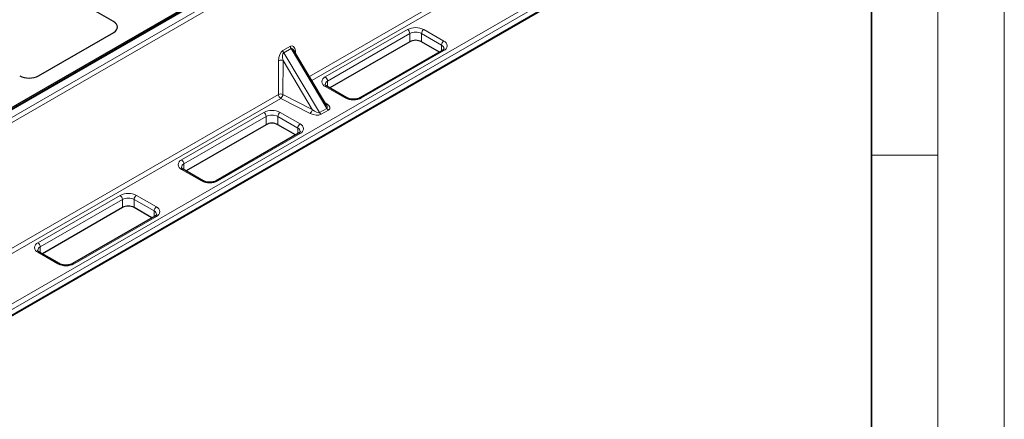
# Model space of a CAD drawing. Units: millimetres. Extents: x 0 to 420, y 0 to 297.
# Drawn here: x 346 to 420, y 79 to 109 of the extents above; entities that cross this region are included whole.
import ezdxf

# ---------------------------------------------------------------- set-up
doc = ezdxf.new("R2010")
doc.units = ezdxf.units.MM

msp = doc.modelspace()

# ---------------------------------------------------------------- linework, layer by layer
at = {"color": 7, "linetype": 'Continuous', "lineweight": 18}
for p, q in [((420, 0), (420, 297)), ((415, 292), (415, 5)), ((410, 98.5), (415, 98.5))]:
    msp.add_line(p, q, dxfattribs=at)
at = {"color": 7, "linetype": 'Continuous', "lineweight": 35}
msp.add_line((410, 5), (410, 287), dxfattribs=at)
at = {"color": 7, "linetype": 'Continuous', "lineweight": 25}
for p, q in [((395.6009, 131.0489), (334.2414, 95.6268)), ((394.2397, 130.3562), (335.5361, 96.4673)), ((335.1374, 80.5425), (404.2571, 120.4444)), ((352.9433, 108.5713), (345.5299, 112.851)), ((347.284, 104.4859), (352.9492, 107.7563)), ((375.2413, 107.0505), (369.2158, 103.572)), ((377.4661, 106.2764), (376.1252, 107.0505)), ((368.9739, 102.2763), (366.5133, 106.3962)), ((377.6796, 106.3996), (371.4924, 102.8278)), ((370.5049, 102.8278), (369.0023, 103.6953)), ((364.4226, 100.8049), (358.3971, 97.3265)), ((366.8608, 100.1541), (360.6737, 96.5823)), ((366.6473, 100.0309), (365.3065, 100.8049)), ((359.6862, 96.5823), (358.1836, 97.4498)), ((353.6038, 94.5594), (347.5784, 91.081)), ((355.8286, 93.7853), (354.4877, 94.5594)), ((356.0421, 93.9086), (349.8549, 90.3368)), ((348.8675, 90.3368), (347.3649, 91.2042))]:
    msp.add_line(p, q, dxfattribs=at)
at = {"color": 8, "linetype": 'Continuous', "lineweight": 18}
for p, q in [((395.7259, 131.0365), (334.3664, 95.6144)), ((334.8404, 95.3407), (396.2, 130.7628)), ((396.3765, 130.4675), (335.017, 95.0454)), ((367.6873, 104.4305), (401.8142, 124.1315)), ((401.9908, 123.8362), (367.8638, 104.135)), ((335.0124, 81.3714), (404.1321, 121.2733)), ((404.3089, 120.9671), (335.1892, 81.0652)), ((335.1892, 80.6569), (404.3089, 120.5589)), ((368.8774, 104.3973), (375.0645, 107.969)), ((375.2413, 107.6629), (369.0541, 104.0911)), ((375.2413, 107.0505), (375.2413, 107.6629)), ((377.6278, 106.7954), (376.1252, 107.6629)), ((376.1252, 107.6629), (376.1252, 107.0505)), ((376.302, 107.969), (377.8046, 107.1016)), ((377.6278, 106.3697), (377.6278, 106.7954)), ((365.6915, 106.3827), (366.2514, 106.7059)), ((366.3062, 106.537), (365.7463, 106.2138)), ((365.7463, 106.2138), (368.435, 101.7118)), ((368.995, 102.035), (366.3062, 106.537)), ((366.6282, 106.3541), (366.6458, 106.1744)), ((377.8046, 106.3873), (371.6174, 102.8155)), ((365.3475, 103.0797), (365.3639, 105.6242)), ((365.7059, 105.6279), (365.6895, 103.0834)), ((367.9015, 101.9515), (365.7059, 105.6279)), ((369.0541, 104.0911), (369.0541, 103.6654)), ((330.3965, 82.9029), (365.3475, 103.0797)), ((365.6895, 103.0834), (367.9015, 101.9515)), ((370.38, 102.8155), (368.8774, 103.6829)), ((365.524, 102.7843), (330.573, 82.6075)), ((367.736, 101.6525), (365.524, 102.7843)), ((368.8533, 102.4782), (369.0004, 102.3824)), ((358.0586, 98.1517), (364.2458, 101.7235)), ((365.4832, 101.7235), (366.9858, 100.8561)), ((368.435, 101.7118), (368.995, 102.035)), ((369.1167, 101.9086), (368.5568, 101.5853)), ((364.4226, 101.4173), (358.2354, 97.8455)), ((364.4226, 100.8049), (364.4226, 101.4173)), ((366.8091, 100.5499), (365.3065, 101.4173)), ((365.3065, 101.4173), (365.3065, 100.8049)), ((366.9858, 100.1417), (360.7987, 96.5699)), ((366.8091, 100.1242), (366.8091, 100.5499)), ((359.5612, 96.5699), (358.0586, 97.4374)), ((358.2354, 97.8455), (358.2354, 97.4199)), ((347.2399, 91.9062), (353.4271, 95.478)), ((353.6038, 95.1718), (347.4167, 91.6)), ((353.6038, 94.5594), (353.6038, 95.1718)), ((355.9903, 94.3044), (354.4877, 95.1718)), ((354.4877, 95.1718), (354.4877, 94.5594)), ((354.6645, 95.478), (356.1671, 94.6106)), ((355.9903, 93.8787), (355.9903, 94.3044)), ((356.1671, 93.8962), (349.9799, 90.3244)), ((348.7425, 90.3244), (347.2399, 91.1919)), ((347.4167, 91.6), (347.4167, 91.1743))]:
    msp.add_line(p, q, dxfattribs=at)
for centre, radius, start, end in [((375.6833, 106.7749), 1.3449, 62.609672, 117.390328), ((374.8575, 107.6454), 0.3842, 2.605478, 57.394522), ((375.6833, 106.8099), 0.9606, 62.609672, 117.390328), ((376.509, 107.6454), 0.3842, 122.605478, 177.394522), ((378.0116, 106.778), 0.3842, 122.605478, 177.394522), ((377.5041, 106.5135), 0.3079, 4.941042, 66.310295), ((377.669, 106.7444), 0.382, 290.783421, 69.216579), ((366.0625, 106.4097), 0.3719, 184.152934, 211.777226), ((366.6224, 106.7329), 0.3719, 184.152934, 211.777226), ((366.7194, 106.2035), 0.1761, 121.206458, 147.189132), ((377.7313, 106.285), 0.1257, 54.382423, 114.307119), ((365.5391, 105.2291), 0.4323, 67.307426, 113.91974), ((369.0129, 104.0401), 0.382, 110.783421, 249.216579), ((369.1839, 103.8047), 0.3145, 114.381227, 174.229861), ((368.6703, 104.0736), 0.3842, 2.605478, 57.394522), ((365.5227, 102.6846), 0.4323, 67.307426, 113.91974), ((365.7332, 103.1098), 0.3869, 184.466491, 237.26592), ((365.2817, 103.1137), 0.4089, 306.336977, 355.739465), ((368.9506, 103.5807), 0.1257, 65.692881, 125.617577), ((368.9171, 102.5336), 0.1726, 272.048322, 298.845629), ((370.4525, 102.7202), 0.1197, 63.741517, 127.283634), ((370.9987, 104.0096), 1.3449, 242.609672, 297.390328), ((371.544, 102.7129), 0.1261, 54.432842, 113.73047), ((364.8645, 100.5294), 1.3449, 62.609672, 117.390328), ((364.0388, 101.3999), 0.3842, 2.605478, 57.394522), ((365.6903, 101.3999), 0.3842, 122.605478, 177.394522), ((367.4937, 101.9819), 0.4089, 306.336977, 355.739465), ((368.7457, 101.8891), 0.3577, 209.717919, 238.124704), ((369.3056, 102.2123), 0.3577, 209.717919, 238.124704), ((364.8645, 100.5644), 0.9606, 62.609672, 117.390328), ((367.1929, 100.5324), 0.3842, 122.605478, 177.394522), ((366.8503, 100.4989), 0.382, 290.783421, 69.216579), ((366.6853, 100.2679), 0.3079, 4.941042, 66.310295), ((366.9126, 100.0395), 0.1257, 54.382423, 114.307119), ((358.1942, 97.7946), 0.382, 110.783421, 249.216579), ((357.8516, 97.8281), 0.3842, 2.605478, 57.394522), ((358.3652, 97.5591), 0.3145, 114.381227, 174.229861), ((358.1318, 97.3352), 0.1257, 65.692881, 125.617577), ((359.6337, 96.4747), 0.1197, 63.741517, 127.283634), ((360.1799, 97.7641), 1.3449, 242.609672, 297.390328), ((360.7253, 96.4673), 0.1261, 54.432842, 113.73047), ((354.0458, 94.2839), 1.3449, 62.609672, 117.390328), ((353.22, 95.1543), 0.3842, 2.605478, 57.394522), ((354.0458, 94.3189), 0.9606, 62.609672, 117.390328), ((354.8715, 95.1543), 0.3842, 122.605478, 177.394522), ((356.3741, 94.2869), 0.3842, 122.605478, 177.394522), ((355.8666, 94.0224), 0.3079, 4.941042, 66.310295), ((356.0315, 94.2534), 0.382, 290.783421, 69.216579), ((356.0939, 93.794), 0.1257, 54.382423, 114.307119), ((347.3754, 91.549), 0.382, 110.783421, 249.216579), ((347.5465, 91.3136), 0.3145, 114.381227, 174.229861), ((347.0329, 91.5826), 0.3842, 2.605478, 57.394522), ((347.3131, 91.0896), 0.1257, 65.692881, 125.617577), ((348.815, 90.2292), 0.1197, 63.741517, 127.283634), ((349.3612, 91.5185), 1.3449, 242.609672, 297.390328), ((349.9066, 90.2218), 0.1261, 54.432842, 113.73047)]:
    msp.add_arc(centre, radius, start, end, dxfattribs=at)
at = {"color": 7, "linetype": 'Continuous', "lineweight": 25}
for centre in [(375.6833, 106.1975), (364.8645, 99.952), (354.0458, 93.7065)]:
    msp.add_arc(centre, 0.9606, 62.609672, 117.390328, dxfattribs=at)
for centre, major_axis, ratio, start_param, end_param in [((352.23, 108.1656), (1.0093, -0.0072), 0.5730582, 5.5097143, 7.0732268), ((352.23, 108.1656), (1.0093, -0.0072), 0.5730582, 5.5097143, 7.0732268), ((346.5751, 104.901), (1.0019, -0.0074), 0.5814663, 3.9391629, 5.5026754), ((346.5751, 104.901), (1.0019, -0.0074), 0.5814663, 3.9391629, 5.5026754)]:
    msp.add_ellipse(centre, major_axis=major_axis, ratio=ratio, start_param=start_param, end_param=end_param, dxfattribs=at)
at = {"color": 8, "linetype": 'Continuous', "lineweight": 18}
for centre, major_axis, ratio, start_param, end_param in [((366.2783, 106.0978), (0.1202, 0.6384), 0.5224791, 5.2215072, 6.7050371), ((365.7184, 105.7745), (0.1202, 0.6384), 0.5224791, 0.4218518, 1.9053816), ((365.895, 105.6833), (-0.1293, 0.5383), 0.3555226, 0.1048243, 1.5883542), ((366.4549, 106.0065), (-0.1293, 0.5383), 0.3555226, 5.4328868, 6.3880096), ((368.6034, 102.2049), (0.6169, -0.1751), 0.5096023, 5.8236563, 7.3071861), ((368.0435, 101.8817), (0.6169, -0.1751), 0.5096023, 4.3401264, 5.8236563), ((368.0435, 102.0858), (0.41, -0.359), 0.3571847, 4.6786499, 6.1621798), ((368.6034, 102.409), (0.41, -0.359), 0.3571847, 6.1621798, 7.1173026)]:
    msp.add_ellipse(centre, major_axis=major_axis, ratio=ratio, start_param=start_param, end_param=end_param, dxfattribs=at)
at = {"color": 7, "linetype": 'Continuous', "lineweight": 25}
for points, knots in [([(377.8102, 106.5397), (377.8101, 106.5333), (377.81, 106.5221), (377.7831, 106.478), (377.7353, 106.4337), (377.6923, 106.4074), (377.6796, 106.3996)], [0, 0, 0, 0, 0.3366889, 0.5997842, 0.8811907, 1, 1, 1, 1]), ([(369.0023, 103.6953), (368.9873, 103.7046), (368.9438, 103.7315), (368.8964, 103.7763), (368.8737, 103.8172), (368.8694, 103.8277), (368.8715, 103.8357), (368.8717, 103.8366)], [0, 0, 0, 0, 0.1414742, 0.4086462, 0.6784142, 0.9660449, 1, 1, 1, 1]), ([(371.4924, 102.8278), (371.4755, 102.8187), (371.4261, 102.792), (371.3216, 102.7538), (371.1778, 102.7229), (371.0208, 102.7102), (370.8613, 102.7175), (370.7112, 102.7442), (370.5894, 102.7835), (370.5301, 102.8146), (370.5049, 102.8278)], [0, 0, 0, 0, 0.0697311, 0.2041528, 0.3411609, 0.4804091, 0.6206931, 0.7605177, 0.8982984, 1, 1, 1, 1]), ([(366.9915, 100.2941), (366.9914, 100.2878), (366.9913, 100.2766), (366.9643, 100.2324), (366.9165, 100.1881), (366.8736, 100.1619), (366.8608, 100.1541)], [0, 0, 0, 0, 0.3366889, 0.5997842, 0.8811907, 1, 1, 1, 1]), ([(358.1836, 97.4498), (358.1685, 97.4591), (358.125, 97.486), (358.0777, 97.5308), (358.055, 97.5717), (358.0507, 97.5822), (358.0528, 97.5902), (358.053, 97.5911)], [0, 0, 0, 0, 0.1414742, 0.4086462, 0.6784142, 0.9660449, 1, 1, 1, 1]), ([(360.6737, 96.5823), (360.6568, 96.5732), (360.6074, 96.5465), (360.5028, 96.5083), (360.3591, 96.4774), (360.2021, 96.4647), (360.0426, 96.472), (359.8925, 96.4987), (359.7707, 96.538), (359.7114, 96.5691), (359.6862, 96.5823)], [0, 0, 0, 0, 0.0697311, 0.2041528, 0.3411609, 0.4804091, 0.6206931, 0.7605177, 0.8982984, 1, 1, 1, 1]), ([(356.1727, 94.0486), (356.1727, 94.0423), (356.1726, 94.031), (356.1456, 93.9869), (356.0978, 93.9426), (356.0549, 93.9164), (356.0421, 93.9086)], [0, 0, 0, 0, 0.3366889, 0.5997842, 0.8811907, 1, 1, 1, 1]), ([(347.3649, 91.2042), (347.3498, 91.2135), (347.3063, 91.2405), (347.259, 91.2852), (347.2363, 91.3262), (347.232, 91.3367), (347.234, 91.3447), (347.2342, 91.3455)], [0, 0, 0, 0, 0.1414742, 0.4086462, 0.6784142, 0.9660449, 1, 1, 1, 1]), ([(349.8549, 90.3368), (349.8381, 90.3277), (349.7886, 90.301), (349.6841, 90.2628), (349.5404, 90.2319), (349.3833, 90.2192), (349.2238, 90.2264), (349.0738, 90.2532), (348.9519, 90.2924), (348.8927, 90.3236), (348.8675, 90.3368)], [0, 0, 0, 0, 0.0697311, 0.2041528, 0.3411609, 0.4804091, 0.6206931, 0.7605177, 0.8982984, 1, 1, 1, 1])]:
    msp.add_open_spline(points, degree=3, knots=knots, dxfattribs=at)

doc.saveas('drawing.dxf')
